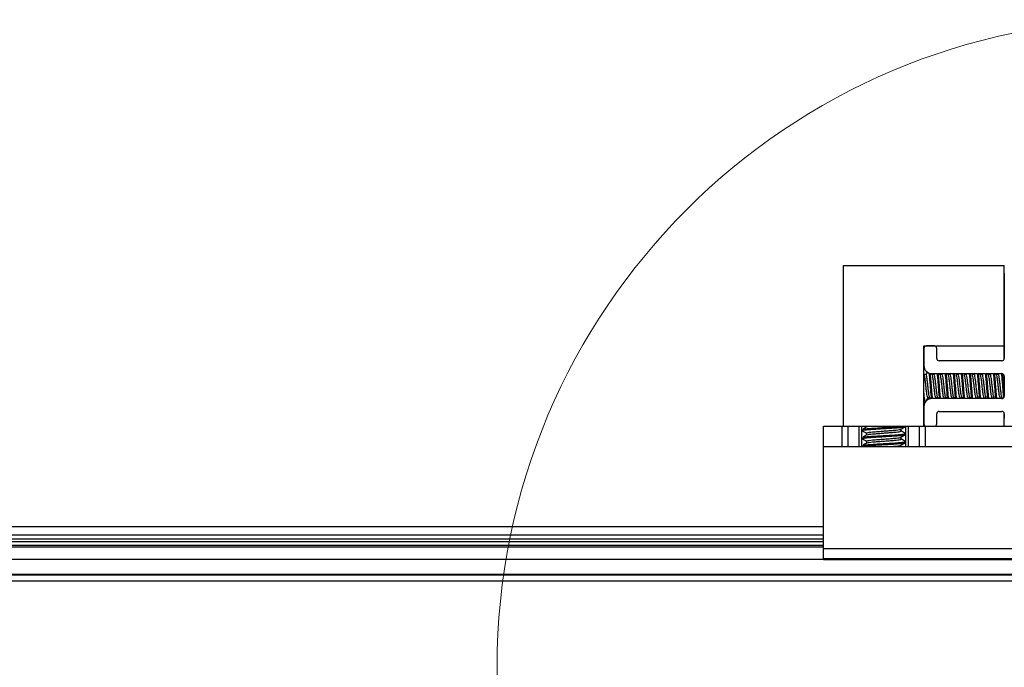
# Model space of a CAD drawing. Extents: x -264 to 1708, y -15 to 1162.
# Drawn here: x 1446 to 1472, y 981 to 999 of the extents above; entities that cross this region are included whole.
import ezdxf

# ---------------------------------------------------------------- set-up
doc = ezdxf.new("R2010")
doc.units = 0
doc.header["$MEASUREMENT"] = 0
doc.layers.get('0').update_dxf_attribs({"lineweight": 0})

msp = doc.modelspace()

# ---------------------------------------------------------------- linework, layer by layer
at = {"color": 18, "lineweight": 25, "true_color": 0x000000}
for p, q in [((1468.124, 987.597), (1468.124, 991.944)), ((1468.124, 991.944), (1472.471, 991.944)), ((1472.471, 989.77), (1472.471, 991.944)), ((1472.471, 991.726), (1472.471, 989.433)), ((1470.298, 989.77), (1472.471, 989.77)), ((1470.298, 987.597), (1470.298, 989.77)), ((1470.298, 989.705), (1470.298, 989.238)), ((1470.58, 989.77), (1470.363, 989.77)), ((1470.645, 989.433), (1470.645, 989.705)), ((1472.47, 989.423), (1472.47, 989.77)), ((1472.406, 989.368), (1470.711, 989.368)), ((1470.3, 989), (1470.298, 989.004)), ((1470.353, 989.001), (1470.3, 989.001)), ((1470.517, 989), (1470.504, 989.023)), ((1470.515, 989.021), (1472.406, 989.021)), ((1470.57, 989.001), (1470.517, 989.001)), ((1470.577, 989.021), (1470.566, 989.001)), ((1470.735, 989), (1470.723, 989.021)), ((1470.787, 989.001), (1470.734, 989.001)), ((1470.795, 989.021), (1470.783, 989.001)), ((1470.952, 989), (1470.94, 989.021)), ((1471.005, 989.001), (1470.952, 989.001)), ((1471.012, 989.021), (1471.001, 989.001)), ((1471.169, 989), (1471.157, 989.021)), ((1471.222, 989.001), (1471.169, 989.001)), ((1471.23, 989.021), (1471.218, 989.001)), ((1471.387, 989), (1471.375, 989.021)), ((1471.439, 989.001), (1471.386, 989.001)), ((1471.447, 989.021), (1471.435, 989.001)), ((1471.604, 989), (1471.592, 989.021)), ((1471.657, 989.001), (1471.604, 989.001)), ((1471.664, 989.021), (1471.653, 989.001)), ((1471.821, 989), (1471.809, 989.021)), ((1471.874, 989.001), (1471.821, 989.001)), ((1471.882, 989.021), (1471.87, 989.001)), ((1472.039, 989), (1472.027, 989.021)), ((1472.091, 989.001), (1472.038, 989.001)), ((1472.099, 989.021), (1472.087, 989.001)), ((1472.256, 989), (1472.244, 989.021)), ((1472.309, 989.001), (1472.256, 989.001)), ((1472.316, 989.021), (1472.305, 989.001)), ((1472.471, 988.955), (1472.471, 988.412)), ((1470.406, 988.367), (1470.457, 988.367)), ((1470.454, 988.372), (1470.474, 988.338)), ((1472.406, 988.347), (1470.515, 988.347)), ((1470.615, 988.347), (1470.627, 988.367)), ((1470.623, 988.367), (1470.675, 988.367)), ((1470.672, 988.372), (1470.686, 988.347)), ((1470.833, 988.347), (1470.844, 988.367)), ((1470.841, 988.367), (1470.892, 988.367)), ((1470.889, 988.372), (1470.903, 988.347)), ((1471.05, 988.347), (1471.062, 988.367)), ((1471.058, 988.367), (1471.109, 988.367)), ((1471.106, 988.372), (1471.121, 988.347)), ((1471.267, 988.347), (1471.279, 988.367)), ((1471.276, 988.367), (1471.327, 988.367)), ((1471.324, 988.372), (1471.338, 988.347)), ((1471.485, 988.347), (1471.496, 988.367)), ((1471.493, 988.367), (1471.544, 988.367)), ((1471.541, 988.372), (1471.556, 988.347)), ((1471.702, 988.347), (1471.714, 988.367)), ((1471.71, 988.367), (1471.761, 988.367)), ((1471.758, 988.372), (1471.773, 988.347)), ((1471.919, 988.347), (1471.931, 988.367)), ((1471.928, 988.367), (1471.979, 988.367)), ((1471.976, 988.372), (1471.99, 988.347)), ((1472.137, 988.347), (1472.148, 988.367)), ((1472.145, 988.367), (1472.196, 988.367)), ((1472.193, 988.372), (1472.208, 988.347)), ((1472.354, 988.347), (1472.366, 988.367)), ((1472.362, 988.367), (1472.413, 988.367)), ((1472.41, 988.372), (1472.423, 988.35)), ((1470.311, 988.249), (1470.298, 988.282)), ((1470.298, 988.268), (1470.307, 988.252)), ((1470.298, 988.129), (1470.298, 987.662)), ((1470.311, 988.249), (1470.333, 988.249)), ((1470.645, 987.662), (1470.645, 987.934)), ((1470.711, 987.999), (1472.406, 987.999)), ((1472.47, 987.597), (1472.47, 987.944)), ((1472.471, 987.934), (1472.471, 987.814)), ((1467.581, 987.054), (1467.581, 987.597)), ((1467.581, 987.597), (1468.088, 987.597)), ((1468.088, 987.054), (1468.088, 987.597)), ((1468.088, 987.597), (1468.242, 987.597)), ((1468.242, 987.597), (1468.242, 987.054)), ((1468.242, 987.597), (1468.332, 987.597)), ((1468.332, 987.597), (1470.09, 987.597)), ((1468.55, 987.054), (1468.55, 987.597)), ((1468.613, 987.597), (1468.613, 987.054)), ((1468.624, 987.509), (1468.624, 987.482)), ((1468.629, 987.509), (1468.627, 987.512)), ((1468.742, 987.597), (1468.742, 987.577)), ((1468.778, 987.588), (1468.821, 987.597)), ((1469.68, 987.468), (1469.68, 987.52)), ((1469.798, 987.59), (1469.798, 987.597)), ((1469.809, 987.054), (1469.809, 987.597)), ((1469.872, 987.597), (1469.872, 987.054)), ((1470.09, 987.597), (1470.18, 987.597)), ((1470.18, 987.054), (1470.18, 987.597)), ((1470.18, 987.597), (1470.333, 987.597)), ((1470.333, 987.597), (1470.333, 987.054)), ((1470.333, 987.597), (1482.216, 987.597)), ((1468.624, 987.291), (1468.624, 987.264)), ((1468.629, 987.291), (1468.627, 987.295)), ((1468.742, 987.414), (1468.742, 987.359)), ((1469.68, 987.251), (1469.68, 987.303)), ((1469.798, 987.373), (1469.798, 987.4)), ((1467.581, 984.289), (1467.581, 987.054)), ((1467.581, 987.054), (1468.088, 987.054)), ((1468.088, 987.054), (1470.333, 987.054)), ((1468.624, 987.074), (1468.624, 987.054)), ((1468.629, 987.074), (1468.627, 987.078)), ((1468.742, 987.196), (1468.742, 987.142)), ((1469.68, 987.054), (1469.68, 987.085)), ((1469.798, 987.156), (1469.798, 987.183)), ((1470.333, 987.054), (1482.216, 987.054)), ((1467.581, 984.88), (1419.331, 984.88)), ((1315.225, 984.663), (1467.581, 984.663)), ((1315.225, 984.554), (1467.581, 984.554)), ((1315.225, 984.479), (1467.581, 984.479)), ((1315.225, 984.385), (1467.581, 984.385)), ((1315.225, 984.338), (1467.581, 984.338)), ((1467.581, 984.289), (1484.968, 984.289)), ((1467.581, 984.018), (1467.581, 984.289)), ((1315.225, 983.999), (1467.581, 983.999)), ((1467.581, 984.018), (1484.968, 984.018)), ((1467.581, 983.994), (1467.581, 984.018)), ((1467.581, 983.994), (1484.968, 983.994)), ((1315.225, 983.598), (1637.324, 983.598)), ((1315.225, 983.576), (1637.324, 983.576)), ((1315.225, 983.413), (1637.324, 983.413))]:
    msp.add_line(p, q, dxfattribs=at)
at = {"color": 18, "lineweight": 18, "true_color": 0x000000}
msp.add_circle((1476.274, 981.077), 17.519, dxfattribs=at)
at = {"color": 18, "lineweight": 25, "true_color": 0x000000}
for points in [[(1470.363, 989.77), (1470.327, 989.77), (1470.298, 989.741), (1470.298, 989.705)], [(1470.645, 989.705), (1470.645, 989.741), (1470.616, 989.77), (1470.58, 989.77)], [(1470.645, 989.433), (1470.645, 989.397), (1470.674, 989.368), (1470.711, 989.368)], [(1472.406, 989.368), (1472.442, 989.368), (1472.471, 989.397), (1472.471, 989.433)], [(1470.298, 989.238), (1470.298, 989.118), (1470.395, 989.021), (1470.515, 989.021)], [(1472.471, 988.955), (1472.471, 988.991), (1472.442, 989.021), (1472.406, 989.021)], [(1470.515, 988.347), (1470.395, 988.347), (1470.298, 988.249), (1470.298, 988.129)], [(1472.406, 988.347), (1472.442, 988.347), (1472.471, 988.376), (1472.471, 988.412)], [(1470.711, 987.999), (1470.674, 987.999), (1470.645, 987.97), (1470.645, 987.934)], [(1472.471, 987.934), (1472.471, 987.97), (1472.442, 987.999), (1472.406, 987.999)], [(1470.298, 987.662), (1470.298, 987.627), (1470.325, 987.599), (1470.36, 987.597)], [(1470.583, 987.597), (1470.618, 987.599), (1470.645, 987.627), (1470.645, 987.662)]]:
    msp.add_open_spline(points, degree=3, dxfattribs=at)
for points, knots in [([(1470.406, 988.367), (1470.402, 988.371), (1470.397, 988.376), (1470.393, 988.391), (1470.388, 988.405), (1470.384, 988.43), (1470.379, 988.459), (1470.375, 988.489), (1470.37, 988.524), (1470.365, 988.562), (1470.361, 988.6), (1470.356, 988.642), (1470.352, 988.683), (1470.347, 988.725), (1470.343, 988.766), (1470.338, 988.805), (1470.334, 988.843), (1470.329, 988.878), (1470.325, 988.908), (1470.32, 988.937), (1470.316, 988.962), (1470.311, 988.976), (1470.307, 988.989), (1470.303, 988.993), (1470.3, 988.997)], [0, 0, 0, 0, 1, 1, 1, 2, 2, 2, 3, 3, 3, 4, 4, 4, 5, 5, 5, 6, 6, 6, 7, 7, 7, 8, 8, 8, 8]), ([(1470.387, 989.067), (1470.385, 989.062), (1470.382, 989.058), (1470.38, 989.054), (1470.369, 989.036), (1470.359, 989.018), (1470.348, 989.001)], [0, 0, 0, 0, 1, 1, 1, 2, 2, 2, 2]), ([(1470.455, 988.377), (1470.452, 988.38), (1470.45, 988.383), (1470.447, 988.391), (1470.442, 988.403), (1470.438, 988.429), (1470.433, 988.459), (1470.429, 988.489), (1470.424, 988.524), (1470.42, 988.562), (1470.415, 988.6), (1470.411, 988.642), (1470.406, 988.683), (1470.402, 988.725), (1470.397, 988.766), (1470.393, 988.805), (1470.388, 988.843), (1470.384, 988.878), (1470.379, 988.908), (1470.375, 988.937), (1470.37, 988.962), (1470.365, 988.976), (1470.361, 988.99), (1470.357, 988.995), (1470.353, 989)], [0, 0, 0, 0, 1, 1, 1, 2, 2, 2, 3, 3, 3, 4, 4, 4, 5, 5, 5, 6, 6, 6, 7, 7, 7, 8, 8, 8, 8]), ([(1470.506, 988.345), (1470.504, 988.355), (1470.503, 988.364), (1470.501, 988.376), (1470.497, 988.411), (1470.492, 988.463), (1470.488, 988.517), (1470.483, 988.571), (1470.479, 988.627), (1470.474, 988.683), (1470.47, 988.739), (1470.465, 988.796), (1470.461, 988.85), (1470.456, 988.903), (1470.452, 988.955), (1470.447, 988.991), (1470.445, 989.007), (1470.443, 989.021), (1470.441, 989.034)], [0, 0, 0, 0, 1, 1, 1, 2, 2, 2, 3, 3, 3, 4, 4, 4, 5, 5, 5, 6, 6, 6, 6]), ([(1470.533, 988.342), (1470.532, 988.352), (1470.53, 988.363), (1470.528, 988.376), (1470.524, 988.411), (1470.519, 988.463), (1470.515, 988.517), (1470.51, 988.571), (1470.506, 988.627), (1470.501, 988.683), (1470.497, 988.739), (1470.492, 988.795), (1470.488, 988.85), (1470.483, 988.904), (1470.479, 988.957), (1470.474, 988.991), (1470.473, 988.998), (1470.472, 989.005), (1470.471, 989.012)], [0, 0, 0, 0, 1, 1, 1, 2, 2, 2, 3, 3, 3, 4, 4, 4, 5, 5, 5, 6, 6, 6, 6]), ([(1470.623, 988.367), (1470.619, 988.371), (1470.614, 988.376), (1470.61, 988.391), (1470.605, 988.405), (1470.601, 988.43), (1470.596, 988.459), (1470.592, 988.489), (1470.587, 988.524), (1470.583, 988.562), (1470.578, 988.6), (1470.574, 988.642), (1470.569, 988.683), (1470.565, 988.725), (1470.56, 988.766), (1470.556, 988.805), (1470.551, 988.843), (1470.547, 988.878), (1470.542, 988.908), (1470.538, 988.937), (1470.533, 988.962), (1470.528, 988.976), (1470.525, 988.989), (1470.521, 988.993), (1470.517, 988.997)], [0, 0, 0, 0, 1, 1, 1, 2, 2, 2, 3, 3, 3, 4, 4, 4, 5, 5, 5, 6, 6, 6, 7, 7, 7, 8, 8, 8, 8]), ([(1470.672, 988.377), (1470.669, 988.38), (1470.667, 988.383), (1470.664, 988.391), (1470.66, 988.403), (1470.655, 988.429), (1470.651, 988.459), (1470.646, 988.489), (1470.642, 988.524), (1470.637, 988.562), (1470.633, 988.6), (1470.628, 988.642), (1470.624, 988.683), (1470.619, 988.725), (1470.615, 988.766), (1470.61, 988.805), (1470.605, 988.843), (1470.601, 988.878), (1470.596, 988.908), (1470.592, 988.937), (1470.587, 988.962), (1470.583, 988.976), (1470.578, 988.99), (1470.574, 988.995), (1470.57, 989)], [0, 0, 0, 0, 1, 1, 1, 2, 2, 2, 3, 3, 3, 4, 4, 4, 5, 5, 5, 6, 6, 6, 7, 7, 7, 8, 8, 8, 8]), ([(1470.723, 988.347), (1470.721, 988.356), (1470.72, 988.365), (1470.719, 988.376), (1470.714, 988.411), (1470.71, 988.463), (1470.705, 988.517), (1470.701, 988.571), (1470.696, 988.627), (1470.691, 988.683), (1470.687, 988.739), (1470.682, 988.796), (1470.678, 988.85), (1470.673, 988.904), (1470.669, 988.956), (1470.664, 988.991), (1470.663, 989.002), (1470.661, 989.011), (1470.66, 989.021)], [0, 0, 0, 0, 1, 1, 1, 2, 2, 2, 3, 3, 3, 4, 4, 4, 5, 5, 5, 6, 6, 6, 6]), ([(1470.75, 988.347), (1470.749, 988.356), (1470.747, 988.365), (1470.746, 988.376), (1470.741, 988.411), (1470.737, 988.463), (1470.732, 988.517), (1470.728, 988.571), (1470.723, 988.627), (1470.719, 988.683), (1470.714, 988.739), (1470.71, 988.796), (1470.705, 988.85), (1470.701, 988.904), (1470.696, 988.956), (1470.691, 988.991), (1470.69, 989.002), (1470.689, 989.011), (1470.687, 989.021)], [0, 0, 0, 0, 1, 1, 1, 2, 2, 2, 3, 3, 3, 4, 4, 4, 5, 5, 5, 6, 6, 6, 6]), ([(1470.841, 988.367), (1470.836, 988.371), (1470.832, 988.376), (1470.827, 988.391), (1470.823, 988.405), (1470.818, 988.43), (1470.814, 988.459), (1470.809, 988.489), (1470.805, 988.524), (1470.8, 988.562), (1470.796, 988.6), (1470.791, 988.642), (1470.787, 988.683), (1470.782, 988.725), (1470.778, 988.766), (1470.773, 988.805), (1470.768, 988.843), (1470.764, 988.878), (1470.759, 988.908), (1470.755, 988.937), (1470.75, 988.962), (1470.746, 988.976), (1470.742, 988.989), (1470.738, 988.993), (1470.734, 988.997)], [0, 0, 0, 0, 1, 1, 1, 2, 2, 2, 3, 3, 3, 4, 4, 4, 5, 5, 5, 6, 6, 6, 7, 7, 7, 8, 8, 8, 8]), ([(1470.889, 988.377), (1470.887, 988.38), (1470.884, 988.383), (1470.882, 988.391), (1470.877, 988.403), (1470.873, 988.429), (1470.868, 988.459), (1470.864, 988.489), (1470.859, 988.524), (1470.854, 988.562), (1470.85, 988.6), (1470.845, 988.642), (1470.841, 988.683), (1470.836, 988.725), (1470.832, 988.766), (1470.827, 988.805), (1470.823, 988.843), (1470.818, 988.878), (1470.814, 988.908), (1470.809, 988.937), (1470.805, 988.962), (1470.8, 988.976), (1470.796, 988.99), (1470.792, 988.995), (1470.787, 989)], [0, 0, 0, 0, 1, 1, 1, 2, 2, 2, 3, 3, 3, 4, 4, 4, 5, 5, 5, 6, 6, 6, 7, 7, 7, 8, 8, 8, 8]), ([(1470.94, 988.347), (1470.939, 988.356), (1470.937, 988.365), (1470.936, 988.376), (1470.931, 988.411), (1470.927, 988.463), (1470.922, 988.517), (1470.918, 988.571), (1470.913, 988.627), (1470.909, 988.683), (1470.904, 988.739), (1470.9, 988.796), (1470.895, 988.85), (1470.891, 988.904), (1470.886, 988.956), (1470.882, 988.991), (1470.88, 989.002), (1470.879, 989.011), (1470.877, 989.021)], [0, 0, 0, 0, 1, 1, 1, 2, 2, 2, 3, 3, 3, 4, 4, 4, 5, 5, 5, 6, 6, 6, 6]), ([(1470.967, 988.347), (1470.966, 988.356), (1470.965, 988.365), (1470.963, 988.376), (1470.959, 988.411), (1470.954, 988.463), (1470.95, 988.517), (1470.945, 988.571), (1470.941, 988.627), (1470.936, 988.683), (1470.931, 988.739), (1470.927, 988.796), (1470.922, 988.85), (1470.918, 988.904), (1470.913, 988.956), (1470.909, 988.991), (1470.907, 989.002), (1470.906, 989.011), (1470.905, 989.021)], [0, 0, 0, 0, 1, 1, 1, 2, 2, 2, 3, 3, 3, 4, 4, 4, 5, 5, 5, 6, 6, 6, 6]), ([(1471.058, 988.367), (1471.054, 988.371), (1471.049, 988.376), (1471.045, 988.391), (1471.04, 988.405), (1471.036, 988.43), (1471.031, 988.459), (1471.027, 988.489), (1471.022, 988.524), (1471.017, 988.562), (1471.013, 988.6), (1471.008, 988.642), (1471.004, 988.683), (1470.999, 988.725), (1470.995, 988.766), (1470.99, 988.805), (1470.986, 988.843), (1470.981, 988.878), (1470.977, 988.908), (1470.972, 988.937), (1470.968, 988.962), (1470.963, 988.976), (1470.959, 988.989), (1470.955, 988.993), (1470.952, 988.997)], [0, 0, 0, 0, 1, 1, 1, 2, 2, 2, 3, 3, 3, 4, 4, 4, 5, 5, 5, 6, 6, 6, 7, 7, 7, 8, 8, 8, 8]), ([(1471.107, 988.377), (1471.104, 988.38), (1471.102, 988.383), (1471.099, 988.391), (1471.094, 988.403), (1471.09, 988.429), (1471.085, 988.459), (1471.081, 988.489), (1471.076, 988.524), (1471.072, 988.562), (1471.067, 988.6), (1471.063, 988.642), (1471.058, 988.683), (1471.054, 988.725), (1471.049, 988.766), (1471.045, 988.805), (1471.04, 988.843), (1471.036, 988.878), (1471.031, 988.908), (1471.027, 988.937), (1471.022, 988.962), (1471.017, 988.976), (1471.013, 988.99), (1471.009, 988.995), (1471.005, 989)], [0, 0, 0, 0, 1, 1, 1, 2, 2, 2, 3, 3, 3, 4, 4, 4, 5, 5, 5, 6, 6, 6, 7, 7, 7, 8, 8, 8, 8]), ([(1471.158, 988.347), (1471.156, 988.356), (1471.155, 988.365), (1471.153, 988.376), (1471.149, 988.411), (1471.144, 988.463), (1471.14, 988.517), (1471.135, 988.571), (1471.131, 988.627), (1471.126, 988.683), (1471.122, 988.739), (1471.117, 988.796), (1471.113, 988.85), (1471.108, 988.904), (1471.104, 988.956), (1471.099, 988.991), (1471.098, 989.002), (1471.096, 989.011), (1471.095, 989.021)], [0, 0, 0, 0, 1, 1, 1, 2, 2, 2, 3, 3, 3, 4, 4, 4, 5, 5, 5, 6, 6, 6, 6]), ([(1471.185, 988.347), (1471.183, 988.356), (1471.182, 988.365), (1471.181, 988.376), (1471.176, 988.411), (1471.171, 988.463), (1471.167, 988.517), (1471.162, 988.571), (1471.158, 988.627), (1471.153, 988.683), (1471.149, 988.739), (1471.144, 988.796), (1471.14, 988.85), (1471.135, 988.904), (1471.131, 988.956), (1471.126, 988.991), (1471.125, 989.002), (1471.123, 989.011), (1471.122, 989.021)], [0, 0, 0, 0, 1, 1, 1, 2, 2, 2, 3, 3, 3, 4, 4, 4, 5, 5, 5, 6, 6, 6, 6]), ([(1471.276, 988.367), (1471.271, 988.371), (1471.267, 988.376), (1471.262, 988.391), (1471.257, 988.405), (1471.253, 988.43), (1471.248, 988.459), (1471.244, 988.489), (1471.239, 988.524), (1471.235, 988.562), (1471.23, 988.6), (1471.226, 988.642), (1471.221, 988.683), (1471.217, 988.725), (1471.212, 988.766), (1471.208, 988.805), (1471.203, 988.843), (1471.199, 988.878), (1471.194, 988.908), (1471.19, 988.937), (1471.185, 988.962), (1471.181, 988.976), (1471.177, 988.989), (1471.173, 988.993), (1471.169, 988.997)], [0, 0, 0, 0, 1, 1, 1, 2, 2, 2, 3, 3, 3, 4, 4, 4, 5, 5, 5, 6, 6, 6, 7, 7, 7, 8, 8, 8, 8]), ([(1471.324, 988.377), (1471.321, 988.38), (1471.319, 988.383), (1471.316, 988.391), (1471.312, 988.403), (1471.307, 988.429), (1471.303, 988.459), (1471.298, 988.489), (1471.294, 988.524), (1471.289, 988.562), (1471.285, 988.6), (1471.28, 988.642), (1471.276, 988.683), (1471.271, 988.725), (1471.267, 988.766), (1471.262, 988.805), (1471.257, 988.843), (1471.253, 988.878), (1471.248, 988.908), (1471.244, 988.937), (1471.239, 988.962), (1471.235, 988.976), (1471.231, 988.99), (1471.226, 988.995), (1471.222, 989)], [0, 0, 0, 0, 1, 1, 1, 2, 2, 2, 3, 3, 3, 4, 4, 4, 5, 5, 5, 6, 6, 6, 7, 7, 7, 8, 8, 8, 8]), ([(1471.375, 988.347), (1471.373, 988.356), (1471.372, 988.365), (1471.371, 988.376), (1471.366, 988.411), (1471.362, 988.463), (1471.357, 988.517), (1471.353, 988.571), (1471.348, 988.627), (1471.344, 988.683), (1471.339, 988.739), (1471.334, 988.796), (1471.33, 988.85), (1471.325, 988.904), (1471.321, 988.956), (1471.316, 988.991), (1471.315, 989.002), (1471.313, 989.011), (1471.312, 989.021)], [0, 0, 0, 0, 1, 1, 1, 2, 2, 2, 3, 3, 3, 4, 4, 4, 5, 5, 5, 6, 6, 6, 6]), ([(1471.402, 988.347), (1471.401, 988.356), (1471.399, 988.365), (1471.398, 988.376), (1471.393, 988.411), (1471.389, 988.463), (1471.384, 988.517), (1471.38, 988.571), (1471.375, 988.627), (1471.371, 988.683), (1471.366, 988.739), (1471.362, 988.796), (1471.357, 988.85), (1471.353, 988.904), (1471.348, 988.956), (1471.344, 988.991), (1471.342, 989.002), (1471.341, 989.011), (1471.339, 989.021)], [0, 0, 0, 0, 1, 1, 1, 2, 2, 2, 3, 3, 3, 4, 4, 4, 5, 5, 5, 6, 6, 6, 6]), ([(1471.493, 988.367), (1471.488, 988.371), (1471.484, 988.376), (1471.479, 988.391), (1471.475, 988.405), (1471.47, 988.43), (1471.466, 988.459), (1471.461, 988.489), (1471.457, 988.524), (1471.452, 988.562), (1471.448, 988.6), (1471.443, 988.642), (1471.439, 988.683), (1471.434, 988.725), (1471.43, 988.766), (1471.425, 988.805), (1471.42, 988.843), (1471.416, 988.878), (1471.411, 988.908), (1471.407, 988.937), (1471.402, 988.962), (1471.398, 988.976), (1471.394, 988.989), (1471.39, 988.993), (1471.386, 988.997)], [0, 0, 0, 0, 1, 1, 1, 2, 2, 2, 3, 3, 3, 4, 4, 4, 5, 5, 5, 6, 6, 6, 7, 7, 7, 8, 8, 8, 8]), ([(1471.541, 988.377), (1471.539, 988.38), (1471.536, 988.383), (1471.534, 988.391), (1471.529, 988.403), (1471.525, 988.429), (1471.52, 988.459), (1471.516, 988.489), (1471.511, 988.524), (1471.507, 988.562), (1471.502, 988.6), (1471.497, 988.642), (1471.493, 988.683), (1471.488, 988.725), (1471.484, 988.766), (1471.479, 988.805), (1471.475, 988.843), (1471.47, 988.878), (1471.466, 988.908), (1471.461, 988.937), (1471.457, 988.962), (1471.452, 988.976), (1471.448, 988.99), (1471.444, 988.995), (1471.439, 989)], [0, 0, 0, 0, 1, 1, 1, 2, 2, 2, 3, 3, 3, 4, 4, 4, 5, 5, 5, 6, 6, 6, 7, 7, 7, 8, 8, 8, 8]), ([(1471.592, 988.347), (1471.591, 988.356), (1471.589, 988.365), (1471.588, 988.376), (1471.583, 988.411), (1471.579, 988.463), (1471.574, 988.517), (1471.57, 988.571), (1471.565, 988.627), (1471.561, 988.683), (1471.556, 988.739), (1471.552, 988.796), (1471.547, 988.85), (1471.543, 988.904), (1471.538, 988.956), (1471.534, 988.991), (1471.532, 989.002), (1471.531, 989.011), (1471.529, 989.021)], [0, 0, 0, 0, 1, 1, 1, 2, 2, 2, 3, 3, 3, 4, 4, 4, 5, 5, 5, 6, 6, 6, 6]), ([(1471.619, 988.347), (1471.618, 988.356), (1471.617, 988.365), (1471.615, 988.376), (1471.611, 988.411), (1471.606, 988.463), (1471.602, 988.517), (1471.597, 988.571), (1471.593, 988.627), (1471.588, 988.683), (1471.583, 988.739), (1471.579, 988.796), (1471.574, 988.85), (1471.57, 988.904), (1471.565, 988.956), (1471.561, 988.991), (1471.559, 989.002), (1471.558, 989.011), (1471.557, 989.021)], [0, 0, 0, 0, 1, 1, 1, 2, 2, 2, 3, 3, 3, 4, 4, 4, 5, 5, 5, 6, 6, 6, 6]), ([(1471.71, 988.367), (1471.706, 988.371), (1471.701, 988.376), (1471.697, 988.391), (1471.692, 988.405), (1471.688, 988.43), (1471.683, 988.459), (1471.679, 988.489), (1471.674, 988.524), (1471.67, 988.562), (1471.665, 988.6), (1471.66, 988.642), (1471.656, 988.683), (1471.651, 988.725), (1471.647, 988.766), (1471.642, 988.805), (1471.638, 988.843), (1471.633, 988.878), (1471.629, 988.908), (1471.624, 988.937), (1471.62, 988.962), (1471.615, 988.976), (1471.611, 988.989), (1471.607, 988.993), (1471.604, 988.997)], [0, 0, 0, 0, 1, 1, 1, 2, 2, 2, 3, 3, 3, 4, 4, 4, 5, 5, 5, 6, 6, 6, 7, 7, 7, 8, 8, 8, 8]), ([(1471.759, 988.377), (1471.756, 988.38), (1471.754, 988.383), (1471.751, 988.391), (1471.746, 988.403), (1471.742, 988.429), (1471.737, 988.459), (1471.733, 988.489), (1471.728, 988.524), (1471.724, 988.562), (1471.719, 988.6), (1471.715, 988.642), (1471.71, 988.683), (1471.706, 988.725), (1471.701, 988.766), (1471.697, 988.805), (1471.692, 988.843), (1471.688, 988.878), (1471.683, 988.908), (1471.679, 988.937), (1471.674, 988.962), (1471.67, 988.976), (1471.665, 988.99), (1471.661, 988.995), (1471.657, 989)], [0, 0, 0, 0, 1, 1, 1, 2, 2, 2, 3, 3, 3, 4, 4, 4, 5, 5, 5, 6, 6, 6, 7, 7, 7, 8, 8, 8, 8]), ([(1471.81, 988.347), (1471.808, 988.356), (1471.807, 988.365), (1471.805, 988.376), (1471.801, 988.411), (1471.796, 988.463), (1471.792, 988.517), (1471.787, 988.571), (1471.783, 988.627), (1471.778, 988.683), (1471.774, 988.739), (1471.769, 988.796), (1471.765, 988.85), (1471.76, 988.904), (1471.756, 988.956), (1471.751, 988.991), (1471.75, 989.002), (1471.748, 989.011), (1471.747, 989.021)], [0, 0, 0, 0, 1, 1, 1, 2, 2, 2, 3, 3, 3, 4, 4, 4, 5, 5, 5, 6, 6, 6, 6]), ([(1471.837, 988.347), (1471.835, 988.356), (1471.834, 988.365), (1471.833, 988.376), (1471.828, 988.411), (1471.823, 988.463), (1471.819, 988.517), (1471.814, 988.571), (1471.81, 988.627), (1471.805, 988.683), (1471.801, 988.739), (1471.796, 988.796), (1471.792, 988.85), (1471.787, 988.904), (1471.783, 988.956), (1471.778, 988.991), (1471.777, 989.002), (1471.775, 989.011), (1471.774, 989.021)], [0, 0, 0, 0, 1, 1, 1, 2, 2, 2, 3, 3, 3, 4, 4, 4, 5, 5, 5, 6, 6, 6, 6]), ([(1471.928, 988.367), (1471.923, 988.371), (1471.919, 988.376), (1471.914, 988.391), (1471.909, 988.405), (1471.905, 988.43), (1471.9, 988.459), (1471.896, 988.489), (1471.891, 988.524), (1471.887, 988.562), (1471.882, 988.6), (1471.878, 988.642), (1471.873, 988.683), (1471.869, 988.725), (1471.864, 988.766), (1471.86, 988.805), (1471.855, 988.843), (1471.851, 988.878), (1471.846, 988.908), (1471.842, 988.937), (1471.837, 988.962), (1471.833, 988.976), (1471.829, 988.989), (1471.825, 988.993), (1471.821, 988.997)], [0, 0, 0, 0, 1, 1, 1, 2, 2, 2, 3, 3, 3, 4, 4, 4, 5, 5, 5, 6, 6, 6, 7, 7, 7, 8, 8, 8, 8]), ([(1471.976, 988.377), (1471.974, 988.38), (1471.971, 988.383), (1471.968, 988.391), (1471.964, 988.403), (1471.959, 988.429), (1471.955, 988.459), (1471.95, 988.489), (1471.946, 988.524), (1471.941, 988.562), (1471.937, 988.6), (1471.932, 988.642), (1471.928, 988.683), (1471.923, 988.725), (1471.919, 988.766), (1471.914, 988.805), (1471.909, 988.843), (1471.905, 988.878), (1471.9, 988.908), (1471.896, 988.937), (1471.891, 988.962), (1471.887, 988.976), (1471.883, 988.99), (1471.878, 988.995), (1471.874, 989)], [0, 0, 0, 0, 1, 1, 1, 2, 2, 2, 3, 3, 3, 4, 4, 4, 5, 5, 5, 6, 6, 6, 7, 7, 7, 8, 8, 8, 8]), ([(1472.027, 988.347), (1472.026, 988.356), (1472.024, 988.365), (1472.023, 988.376), (1472.018, 988.411), (1472.014, 988.463), (1472.009, 988.517), (1472.005, 988.571), (1472, 988.627), (1471.996, 988.683), (1471.991, 988.739), (1471.986, 988.796), (1471.982, 988.85), (1471.977, 988.904), (1471.973, 988.956), (1471.968, 988.991), (1471.967, 989.002), (1471.966, 989.011), (1471.964, 989.021)], [0, 0, 0, 0, 1, 1, 1, 2, 2, 2, 3, 3, 3, 4, 4, 4, 5, 5, 5, 6, 6, 6, 6]), ([(1472.054, 988.347), (1472.053, 988.356), (1472.051, 988.365), (1472.05, 988.376), (1472.045, 988.411), (1472.041, 988.463), (1472.036, 988.517), (1472.032, 988.571), (1472.027, 988.627), (1472.023, 988.683), (1472.018, 988.739), (1472.014, 988.796), (1472.009, 988.85), (1472.005, 988.904), (1472, 988.956), (1471.996, 988.991), (1471.994, 989.002), (1471.993, 989.011), (1471.991, 989.021)], [0, 0, 0, 0, 1, 1, 1, 2, 2, 2, 3, 3, 3, 4, 4, 4, 5, 5, 5, 6, 6, 6, 6]), ([(1472.145, 988.367), (1472.14, 988.371), (1472.136, 988.376), (1472.131, 988.391), (1472.127, 988.405), (1472.122, 988.43), (1472.118, 988.459), (1472.113, 988.489), (1472.109, 988.524), (1472.104, 988.562), (1472.1, 988.6), (1472.095, 988.642), (1472.091, 988.683), (1472.086, 988.725), (1472.082, 988.766), (1472.077, 988.805), (1472.073, 988.843), (1472.068, 988.878), (1472.063, 988.908), (1472.059, 988.937), (1472.054, 988.962), (1472.05, 988.976), (1472.046, 988.989), (1472.042, 988.993), (1472.038, 988.997)], [0, 0, 0, 0, 1, 1, 1, 2, 2, 2, 3, 3, 3, 4, 4, 4, 5, 5, 5, 6, 6, 6, 7, 7, 7, 8, 8, 8, 8]), ([(1472.193, 988.377), (1472.191, 988.38), (1472.188, 988.383), (1472.186, 988.391), (1472.181, 988.403), (1472.177, 988.429), (1472.172, 988.459), (1472.168, 988.489), (1472.163, 988.524), (1472.159, 988.562), (1472.154, 988.6), (1472.149, 988.642), (1472.145, 988.683), (1472.14, 988.725), (1472.136, 988.766), (1472.131, 988.805), (1472.127, 988.843), (1472.122, 988.878), (1472.118, 988.908), (1472.113, 988.937), (1472.109, 988.962), (1472.104, 988.976), (1472.1, 988.99), (1472.096, 988.995), (1472.091, 989)], [0, 0, 0, 0, 1, 1, 1, 2, 2, 2, 3, 3, 3, 4, 4, 4, 5, 5, 5, 6, 6, 6, 7, 7, 7, 8, 8, 8, 8]), ([(1472.244, 988.347), (1472.243, 988.356), (1472.241, 988.365), (1472.24, 988.376), (1472.236, 988.411), (1472.231, 988.463), (1472.226, 988.517), (1472.222, 988.571), (1472.217, 988.627), (1472.213, 988.683), (1472.208, 988.739), (1472.204, 988.796), (1472.199, 988.85), (1472.195, 988.904), (1472.19, 988.956), (1472.186, 988.991), (1472.184, 989.002), (1472.183, 989.011), (1472.181, 989.021)], [0, 0, 0, 0, 1, 1, 1, 2, 2, 2, 3, 3, 3, 4, 4, 4, 5, 5, 5, 6, 6, 6, 6]), ([(1472.271, 988.347), (1472.27, 988.356), (1472.269, 988.365), (1472.267, 988.376), (1472.263, 988.411), (1472.258, 988.463), (1472.254, 988.517), (1472.249, 988.571), (1472.245, 988.627), (1472.24, 988.683), (1472.236, 988.739), (1472.231, 988.796), (1472.226, 988.85), (1472.222, 988.904), (1472.217, 988.956), (1472.213, 988.991), (1472.211, 989.002), (1472.21, 989.011), (1472.209, 989.021)], [0, 0, 0, 0, 1, 1, 1, 2, 2, 2, 3, 3, 3, 4, 4, 4, 5, 5, 5, 6, 6, 6, 6]), ([(1472.362, 988.367), (1472.358, 988.371), (1472.353, 988.376), (1472.349, 988.391), (1472.344, 988.405), (1472.34, 988.43), (1472.335, 988.459), (1472.331, 988.489), (1472.326, 988.524), (1472.322, 988.562), (1472.317, 988.6), (1472.312, 988.642), (1472.308, 988.683), (1472.303, 988.725), (1472.299, 988.766), (1472.294, 988.805), (1472.29, 988.843), (1472.285, 988.878), (1472.281, 988.908), (1472.276, 988.937), (1472.272, 988.962), (1472.267, 988.976), (1472.263, 988.989), (1472.259, 988.993), (1472.256, 988.997)], [0, 0, 0, 0, 1, 1, 1, 2, 2, 2, 3, 3, 3, 4, 4, 4, 5, 5, 5, 6, 6, 6, 7, 7, 7, 8, 8, 8, 8]), ([(1472.411, 988.377), (1472.408, 988.38), (1472.406, 988.383), (1472.403, 988.391), (1472.399, 988.403), (1472.394, 988.429), (1472.389, 988.459), (1472.385, 988.489), (1472.38, 988.524), (1472.376, 988.562), (1472.371, 988.6), (1472.367, 988.642), (1472.362, 988.683), (1472.358, 988.725), (1472.353, 988.766), (1472.349, 988.805), (1472.344, 988.843), (1472.34, 988.878), (1472.335, 988.908), (1472.331, 988.937), (1472.326, 988.962), (1472.322, 988.976), (1472.317, 988.99), (1472.313, 988.995), (1472.309, 989)], [0, 0, 0, 0, 1, 1, 1, 2, 2, 2, 3, 3, 3, 4, 4, 4, 5, 5, 5, 6, 6, 6, 7, 7, 7, 8, 8, 8, 8]), ([(1472.458, 988.37), (1472.458, 988.372), (1472.458, 988.374), (1472.457, 988.376), (1472.453, 988.408), (1472.448, 988.462), (1472.444, 988.517), (1472.439, 988.572), (1472.435, 988.627), (1472.43, 988.683), (1472.426, 988.739), (1472.421, 988.795), (1472.417, 988.85), (1472.412, 988.904), (1472.408, 988.956), (1472.403, 988.991), (1472.402, 989.001), (1472.4, 989.01), (1472.399, 989.019)], [0, 0, 0, 0, 1, 1, 1, 2, 2, 2, 3, 3, 3, 4, 4, 4, 5, 5, 5, 6, 6, 6, 6]), ([(1472.47, 988.527), (1472.466, 988.579), (1472.462, 988.631), (1472.457, 988.683), (1472.453, 988.739), (1472.448, 988.795), (1472.444, 988.85), (1472.439, 988.904), (1472.435, 988.956), (1472.43, 988.991), (1472.429, 989), (1472.428, 989.008), (1472.426, 989.017)], [0, 0, 0, 0, 1, 1, 1, 2, 2, 2, 3, 3, 3, 4, 4, 4, 4]), ([(1470.338, 988.249), (1470.334, 988.256), (1470.329, 988.262), (1470.325, 988.282), (1470.32, 988.302), (1470.316, 988.335), (1470.311, 988.376), (1470.307, 988.417), (1470.302, 988.467), (1470.298, 988.517)], [0, 0, 0, 0, 1, 1, 1, 2, 2, 2, 3, 3, 3, 3]), ([(1470.359, 988.281), (1470.366, 988.292), (1470.372, 988.303), (1470.379, 988.314), (1470.389, 988.331), (1470.399, 988.349), (1470.41, 988.367)], [0, 0, 0, 0, 1, 1, 1, 2, 2, 2, 2]), ([(1468.631, 987.478), (1468.628, 987.481), (1468.624, 987.483), (1468.627, 987.485), (1468.628, 987.486), (1468.632, 987.487), (1468.635, 987.488), (1468.64, 987.489), (1468.645, 987.491), (1468.651, 987.492), (1468.667, 987.495), (1468.691, 987.498), (1468.721, 987.502), (1468.751, 987.505), (1468.787, 987.508), (1468.828, 987.511), (1468.869, 987.514), (1468.914, 987.517), (1468.962, 987.521), (1469.012, 987.524), (1469.064, 987.527), (1469.118, 987.53), (1469.171, 987.534), (1469.226, 987.537), (1469.28, 987.54), (1469.333, 987.543), (1469.385, 987.546), (1469.434, 987.549), (1469.485, 987.552), (1469.532, 987.556), (1469.575, 987.559), (1469.618, 987.562), (1469.655, 987.565), (1469.687, 987.569), (1469.718, 987.572), (1469.742, 987.575), (1469.762, 987.578), (1469.782, 987.581), (1469.797, 987.585), (1469.796, 987.588), (1469.796, 987.589), (1469.795, 987.589), (1469.793, 987.59)], [0, 0, 0, 0, 1, 1, 1, 2, 2, 2, 3, 3, 3, 4, 4, 4, 5, 5, 5, 6, 6, 6, 7, 7, 7, 8, 8, 8, 9, 9, 9, 10, 10, 10, 11, 11, 11, 12, 12, 12, 13, 13, 13, 14, 14, 14, 14]), ([(1468.766, 987.588), (1468.747, 987.576), (1468.728, 987.565), (1468.709, 987.553), (1468.69, 987.542), (1468.671, 987.531), (1468.652, 987.519)], [0, 0, 0, 0, 1, 1, 1, 2, 2, 2, 2]), ([(1468.656, 987.519), (1468.658, 987.52), (1468.661, 987.521), (1468.664, 987.521), (1468.679, 987.525), (1468.71, 987.528), (1468.744, 987.531), (1468.778, 987.535), (1468.816, 987.538), (1468.859, 987.541), (1468.901, 987.544), (1468.949, 987.547), (1468.999, 987.55), (1469.05, 987.553), (1469.103, 987.557), (1469.158, 987.56), (1469.211, 987.563), (1469.266, 987.566), (1469.318, 987.569), (1469.371, 987.572), (1469.422, 987.576), (1469.471, 987.579), (1469.52, 987.582), (1469.566, 987.585), (1469.606, 987.589), (1469.64, 987.591), (1469.669, 987.594), (1469.697, 987.597)], [0, 0, 0, 0, 1, 1, 1, 2, 2, 2, 3, 3, 3, 4, 4, 4, 5, 5, 5, 6, 6, 6, 7, 7, 7, 8, 8, 8, 9, 9, 9, 9]), ([(1468.743, 987.414), (1468.743, 987.414), (1468.742, 987.414), (1468.742, 987.415), (1468.738, 987.418), (1468.749, 987.421), (1468.763, 987.424), (1468.778, 987.427), (1468.796, 987.43), (1468.819, 987.434), (1468.843, 987.437), (1468.872, 987.44), (1468.905, 987.443), (1468.937, 987.447), (1468.973, 987.45), (1469.012, 987.453), (1469.051, 987.456), (1469.094, 987.459), (1469.137, 987.462), (1469.179, 987.466), (1469.223, 987.469), (1469.266, 987.472), (1469.308, 987.475), (1469.35, 987.478), (1469.39, 987.481), (1469.43, 987.484), (1469.468, 987.488), (1469.502, 987.491), (1469.536, 987.494), (1469.566, 987.498), (1469.591, 987.501), (1469.617, 987.504), (1469.638, 987.507), (1469.651, 987.51), (1469.664, 987.513), (1469.67, 987.516), (1469.676, 987.519)], [0, 0, 0, 0, 1, 1, 1, 2, 2, 2, 3, 3, 3, 4, 4, 4, 5, 5, 5, 6, 6, 6, 7, 7, 7, 8, 8, 8, 9, 9, 9, 10, 10, 10, 11, 11, 11, 12, 12, 12, 12]), ([(1469.677, 987.518), (1469.697, 987.53), (1469.716, 987.541), (1469.736, 987.553), (1469.756, 987.564), (1469.776, 987.576), (1469.795, 987.587)], [0, 0, 0, 0, 1, 1, 1, 2, 2, 2, 2]), ([(1468.631, 987.261), (1468.628, 987.263), (1468.624, 987.266), (1468.627, 987.268), (1468.628, 987.269), (1468.632, 987.27), (1468.635, 987.271), (1468.64, 987.272), (1468.645, 987.273), (1468.651, 987.275), (1468.667, 987.278), (1468.691, 987.281), (1468.721, 987.284), (1468.751, 987.288), (1468.787, 987.291), (1468.828, 987.294), (1468.869, 987.297), (1468.914, 987.3), (1468.962, 987.303), (1469.012, 987.306), (1469.064, 987.31), (1469.118, 987.313), (1469.171, 987.316), (1469.226, 987.32), (1469.28, 987.323), (1469.333, 987.326), (1469.385, 987.329), (1469.434, 987.332), (1469.485, 987.335), (1469.532, 987.338), (1469.575, 987.342), (1469.618, 987.345), (1469.655, 987.348), (1469.687, 987.351), (1469.718, 987.354), (1469.742, 987.357), (1469.762, 987.361), (1469.782, 987.364), (1469.797, 987.367), (1469.796, 987.37), (1469.796, 987.371), (1469.795, 987.372), (1469.793, 987.373)], [0, 0, 0, 0, 1, 1, 1, 2, 2, 2, 3, 3, 3, 4, 4, 4, 5, 5, 5, 6, 6, 6, 7, 7, 7, 8, 8, 8, 9, 9, 9, 10, 10, 10, 11, 11, 11, 12, 12, 12, 13, 13, 13, 14, 14, 14, 14]), ([(1468.626, 987.479), (1468.646, 987.467), (1468.666, 987.456), (1468.686, 987.444), (1468.704, 987.433), (1468.723, 987.422), (1468.742, 987.411)], [0, 0, 0, 0, 1, 1, 1, 2, 2, 2, 2]), ([(1468.626, 987.261), (1468.646, 987.25), (1468.666, 987.238), (1468.686, 987.227), (1468.704, 987.216), (1468.723, 987.205), (1468.742, 987.194)], [0, 0, 0, 0, 1, 1, 1, 2, 2, 2, 2]), ([(1468.766, 987.37), (1468.747, 987.359), (1468.728, 987.347), (1468.709, 987.336), (1468.69, 987.325), (1468.671, 987.313), (1468.652, 987.302)], [0, 0, 0, 0, 1, 1, 1, 2, 2, 2, 2]), ([(1468.656, 987.302), (1468.658, 987.303), (1468.661, 987.303), (1468.664, 987.304), (1468.679, 987.307), (1468.71, 987.311), (1468.744, 987.314), (1468.778, 987.317), (1468.816, 987.32), (1468.859, 987.323), (1468.901, 987.327), (1468.949, 987.33), (1468.999, 987.333), (1469.05, 987.336), (1469.103, 987.339), (1469.158, 987.343), (1469.211, 987.346), (1469.266, 987.349), (1469.318, 987.352), (1469.371, 987.355), (1469.423, 987.358), (1469.471, 987.361), (1469.52, 987.365), (1469.565, 987.368), (1469.606, 987.371), (1469.645, 987.374), (1469.68, 987.378), (1469.708, 987.381), (1469.737, 987.384), (1469.758, 987.387), (1469.774, 987.39), (1469.79, 987.393), (1469.801, 987.397), (1469.798, 987.4), (1469.796, 987.401), (1469.792, 987.403), (1469.788, 987.404)], [0, 0, 0, 0, 1, 1, 1, 2, 2, 2, 3, 3, 3, 4, 4, 4, 5, 5, 5, 6, 6, 6, 7, 7, 7, 8, 8, 8, 9, 9, 9, 10, 10, 10, 11, 11, 11, 12, 12, 12, 12]), ([(1468.743, 987.196), (1468.743, 987.197), (1468.742, 987.197), (1468.742, 987.197), (1468.738, 987.201), (1468.749, 987.204), (1468.763, 987.207), (1468.778, 987.21), (1468.796, 987.213), (1468.819, 987.216), (1468.843, 987.22), (1468.872, 987.223), (1468.905, 987.226), (1468.937, 987.229), (1468.973, 987.232), (1469.012, 987.235), (1469.051, 987.238), (1469.094, 987.242), (1469.137, 987.245), (1469.179, 987.248), (1469.223, 987.252), (1469.266, 987.255), (1469.308, 987.258), (1469.35, 987.261), (1469.39, 987.264), (1469.43, 987.267), (1469.468, 987.271), (1469.502, 987.274), (1469.536, 987.277), (1469.566, 987.28), (1469.591, 987.283), (1469.617, 987.286), (1469.638, 987.289), (1469.651, 987.293), (1469.664, 987.295), (1469.67, 987.298), (1469.676, 987.301)], [0, 0, 0, 0, 1, 1, 1, 2, 2, 2, 3, 3, 3, 4, 4, 4, 5, 5, 5, 6, 6, 6, 7, 7, 7, 8, 8, 8, 9, 9, 9, 10, 10, 10, 11, 11, 11, 12, 12, 12, 12]), ([(1468.778, 987.37), (1468.789, 987.373), (1468.8, 987.376), (1468.821, 987.38), (1468.842, 987.383), (1468.872, 987.386), (1468.905, 987.389), (1468.938, 987.392), (1468.974, 987.395), (1469.012, 987.398), (1469.051, 987.401), (1469.093, 987.405), (1469.137, 987.408), (1469.179, 987.411), (1469.223, 987.415), (1469.266, 987.418), (1469.308, 987.421), (1469.35, 987.424), (1469.39, 987.427), (1469.43, 987.43), (1469.468, 987.434), (1469.502, 987.437), (1469.536, 987.44), (1469.566, 987.443), (1469.591, 987.446), (1469.616, 987.449), (1469.636, 987.452), (1469.651, 987.456), (1469.667, 987.459), (1469.679, 987.462), (1469.679, 987.466), (1469.679, 987.466), (1469.678, 987.467), (1469.677, 987.468)], [0, 0, 0, 0, 1, 1, 1, 2, 2, 2, 3, 3, 3, 4, 4, 4, 5, 5, 5, 6, 6, 6, 7, 7, 7, 8, 8, 8, 9, 9, 9, 10, 10, 10, 11, 11, 11, 11]), ([(1468.778, 987.153), (1468.789, 987.156), (1468.8, 987.159), (1468.821, 987.162), (1468.842, 987.165), (1468.872, 987.169), (1468.905, 987.172), (1468.938, 987.175), (1468.974, 987.178), (1469.012, 987.181), (1469.051, 987.184), (1469.093, 987.187), (1469.137, 987.191), (1469.179, 987.194), (1469.223, 987.197), (1469.266, 987.2), (1469.308, 987.203), (1469.35, 987.206), (1469.39, 987.21), (1469.43, 987.213), (1469.468, 987.216), (1469.502, 987.219), (1469.536, 987.223), (1469.566, 987.226), (1469.591, 987.229), (1469.616, 987.232), (1469.636, 987.235), (1469.651, 987.238), (1469.667, 987.242), (1469.679, 987.245), (1469.679, 987.248), (1469.679, 987.249), (1469.678, 987.25), (1469.677, 987.251)], [0, 0, 0, 0, 1, 1, 1, 2, 2, 2, 3, 3, 3, 4, 4, 4, 5, 5, 5, 6, 6, 6, 7, 7, 7, 8, 8, 8, 9, 9, 9, 10, 10, 10, 11, 11, 11, 11]), ([(1469.677, 987.301), (1469.697, 987.313), (1469.716, 987.324), (1469.736, 987.335), (1469.756, 987.347), (1469.776, 987.358), (1469.795, 987.37)], [0, 0, 0, 0, 1, 1, 1, 2, 2, 2, 2]), ([(1469.794, 987.404), (1469.774, 987.415), (1469.754, 987.427), (1469.735, 987.438), (1469.716, 987.449), (1469.698, 987.46), (1469.68, 987.47)], [0, 0, 0, 0, 1, 1, 1, 2, 2, 2, 2]), ([(1469.794, 987.187), (1469.774, 987.198), (1469.754, 987.21), (1469.735, 987.221), (1469.716, 987.232), (1469.698, 987.242), (1469.68, 987.253)], [0, 0, 0, 0, 1, 1, 1, 2, 2, 2, 2]), ([(1468.636, 987.054), (1468.64, 987.055), (1468.645, 987.056), (1468.651, 987.057), (1468.667, 987.06), (1468.691, 987.064), (1468.721, 987.067), (1468.751, 987.07), (1468.787, 987.074), (1468.828, 987.077), (1468.869, 987.08), (1468.914, 987.083), (1468.962, 987.086), (1469.012, 987.089), (1469.064, 987.092), (1469.118, 987.096), (1469.171, 987.099), (1469.226, 987.102), (1469.28, 987.105), (1469.333, 987.108), (1469.385, 987.111), (1469.434, 987.115), (1469.485, 987.118), (1469.532, 987.121), (1469.575, 987.124), (1469.618, 987.128), (1469.655, 987.131), (1469.687, 987.134), (1469.718, 987.137), (1469.742, 987.14), (1469.762, 987.143), (1469.782, 987.146), (1469.797, 987.15), (1469.796, 987.153), (1469.796, 987.154), (1469.795, 987.155), (1469.793, 987.156)], [0, 0, 0, 0, 1, 1, 1, 2, 2, 2, 3, 3, 3, 4, 4, 4, 5, 5, 5, 6, 6, 6, 7, 7, 7, 8, 8, 8, 9, 9, 9, 10, 10, 10, 11, 11, 11, 12, 12, 12, 12]), ([(1468.766, 987.153), (1468.747, 987.141), (1468.728, 987.13), (1468.709, 987.119), (1468.69, 987.107), (1468.671, 987.096), (1468.652, 987.085)], [0, 0, 0, 0, 1, 1, 1, 2, 2, 2, 2]), ([(1468.656, 987.085), (1468.658, 987.085), (1468.661, 987.086), (1468.664, 987.087), (1468.679, 987.09), (1468.71, 987.093), (1468.744, 987.097), (1468.778, 987.1), (1468.816, 987.103), (1468.859, 987.106), (1468.901, 987.109), (1468.949, 987.112), (1468.999, 987.115), (1469.05, 987.119), (1469.103, 987.122), (1469.158, 987.125), (1469.211, 987.128), (1469.266, 987.132), (1469.318, 987.135), (1469.371, 987.138), (1469.423, 987.141), (1469.471, 987.144), (1469.52, 987.147), (1469.565, 987.151), (1469.606, 987.154), (1469.645, 987.157), (1469.68, 987.16), (1469.708, 987.163), (1469.737, 987.166), (1469.758, 987.17), (1469.774, 987.173), (1469.79, 987.176), (1469.801, 987.179), (1469.798, 987.183), (1469.796, 987.184), (1469.792, 987.185), (1469.788, 987.187)], [0, 0, 0, 0, 1, 1, 1, 2, 2, 2, 3, 3, 3, 4, 4, 4, 5, 5, 5, 6, 6, 6, 7, 7, 7, 8, 8, 8, 9, 9, 9, 10, 10, 10, 11, 11, 11, 12, 12, 12, 12]), ([(1469.47, 987.054), (1469.481, 987.055), (1469.492, 987.056), (1469.502, 987.056), (1469.538, 987.06), (1469.566, 987.063), (1469.591, 987.066), (1469.616, 987.069), (1469.638, 987.072), (1469.651, 987.075), (1469.664, 987.078), (1469.67, 987.081), (1469.676, 987.084)], [0, 0, 0, 0, 1, 1, 1, 2, 2, 2, 3, 3, 3, 4, 4, 4, 4]), ([(1469.677, 987.084), (1469.697, 987.095), (1469.716, 987.107), (1469.736, 987.118), (1469.756, 987.13), (1469.776, 987.141), (1469.795, 987.153)], [0, 0, 0, 0, 1, 1, 1, 2, 2, 2, 2])]:
    msp.add_open_spline(points, degree=3, knots=knots, dxfattribs=at)

doc.saveas('drawing.dxf')
